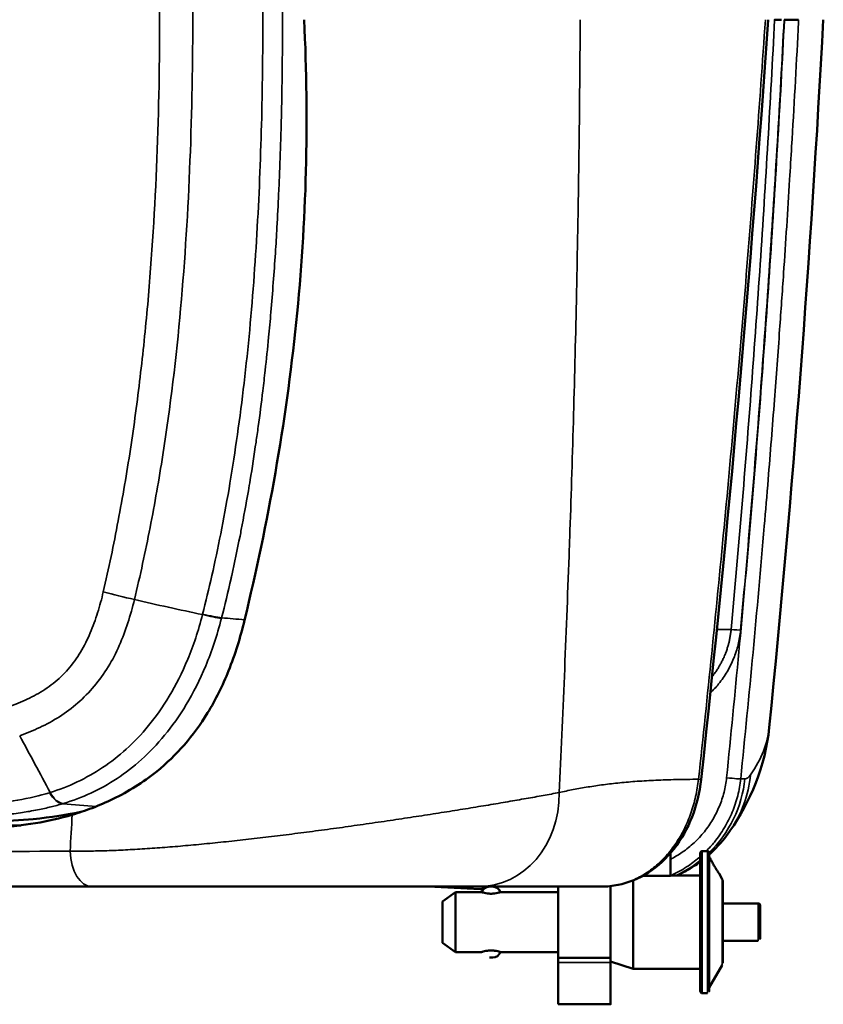
# Model space of a CAD drawing. Units: millimetres. Extents: x 63 to 2026, y 67 to 1019.
# Drawn here: x 556 to 663, y 753 to 885 of the extents above; entities that cross this region are included whole.
import ezdxf

# ---------------------------------------------------------------- set-up
doc = ezdxf.new("R2010")
doc.units = ezdxf.units.MM
doc.header["$LTSCALE"] = 4
doc.layers.add('Visibile (ISO)', color=7, linetype='Continuous', lineweight=50)
doc.layers.add('Visibile sottile (ISO)', color=7, linetype='Continuous', lineweight=35)

msp = doc.modelspace()

# ---------------------------------------------------------------- linework, layer by layer
at = {"layer": 'Visibile (ISO)'}
for p, q in [((657.86, 885.06), (657.81, 885.06)), ((555.8, 780.72), (555.8, 780.72)), ((563.02, 780.72), (563.01, 780.72)), ((555.7, 777.26), (408.93, 777.26)), ((642.6, 770.51), (642.6, 773.53)), ((642.6, 773.53), (642.6, 770.56)), ((647.55, 773.81), (646.85, 773.81)), ((649.54, 770.06), (649.1, 770.81)), ((638.92, 770.51), (642.6, 770.51)), ((646.6, 770.56), (642.6, 770.56)), ((610.18, 769.06), (617.14, 768.7)), ((612.1, 767.06), (613.85, 768.31)), ((617.35, 768.31), (613.85, 768.31)), ((627.6, 768.31), (619.85, 768.31)), ((627.6, 759.51), (627.6, 769.06)), ((634.6, 759.51), (634.6, 769.13)), ((654.35, 766.81), (649.6, 766.81)), ((612.1, 761.56), (613.85, 760.31)), ((654.35, 761.81), (649.6, 761.81)), ((617.35, 760.31), (613.85, 760.31)), ((627.6, 760.31), (619.85, 760.31)), ((634.6, 759.51), (627.6, 759.51)), ((634.6, 759.06), (637.6, 758.06)), ((646.6, 758.06), (637.6, 758.06)), ((649.54, 758.56), (647.8, 755.56)), ((647.55, 754.81), (646.85, 754.81)), ((634.6, 753.31), (627.6, 753.31))]:
    msp.add_line(p, q, dxfattribs=at)
for centre, radius, start, end in [((-1375.94, 992.92), 2041.84, 354.30637, 356.9719), ((617.17, 769.2), 0.5, 267, 344.415), ((618.4, 767.96), 1.1, 90, 161.447), ((618.81, 767.96), 1.1, 18.553, 90), ((618.81, 760.66), 1.1, 270, 341.447)]:
    msp.add_arc(centre, radius, start, end, dxfattribs=at)
for centre, major_axis, ratio, start_param, end_param in [((658.24, 885.06), (-1.7, 0), 0.00001, 5.181076, 6.625103), ((657.21, 885.06), (-2.55, 0), 0.00001, 1.828622, 3.090378), ((576.05, 836.06), (0, 2), 0.819147, 6.180058, 6.18058), ((577.19, 836.06), (0, -2), 0.819147, 3.820753, 3.821527), ((576.05, 836.06), (0, -2), 0.819147, 6.088589, 6.088986), ((577.19, 836.06), (0, -2), 0.819147, 5.307725, 5.308389), ((637.37, 785.66), (12.95, -9.48), 0.996877, 0.020507, 0.026656), ((642.6, 766.31), (0, 9.5), 0.00001, 5.17621, 5.575595), ((642.6, 766.31), (0, -9.5), 0.00001, 3.849204, 4.254445), ((647.8, 771.96), (0, 1.15), 0.00001, 5.966035, 6.600336), ((647.8, 764.31), (0, -8.75), 0.00001, 3.182593, 7.534278), ((647.8, 764.31), (0, -8.75), 0.00001, 1.8905, 2.408125), ((637.6, 764.31), (0, -6.25), 0.00001, 3.610912, 6.283182), ((613.85, 764.31), (0, -4), 0.00001, 3.141591, 6.283183), ((634.6, 764.31), (0, -5.25), 0.00001, 3.551033, 6.28318), ((612.1, 764.31), (0, -2.75), 0.00001, 3.141597, 6.283177), ((649.6, 764.31), (0, -2.75), 0.00001, 2.711893, 6.712885), ((612.1, 764.31), (0, -2), 0.00001, 0.000002, 3.141594), ((627.6, 758.51), (0, 1), 0.00001, 5.101946, 6.282767), ((627.6, 762.31), (0, -9), 0.00001, 5.102184, 6.283184), ((634.6, 758.51), (0, 1), 0.00001, 5.102186, 6.283186), ((634.6, 758.51), (0, -1), 0.00001, 4.130025, 4.130055), ((634.6, 762.31), (0, -9), 0.00001, 5.102186, 7.464186)]:
    msp.add_ellipse(centre, major_axis=major_axis, ratio=ratio, start_param=start_param, end_param=end_param, dxfattribs=at)
for points, knots in [([(593.6, 885.06), (594.27, 871.48), (593.92, 858.05), (591.16, 831.06), (588.79, 817.77), (585.62, 804.7)], [-8.130935, -8.130935, -8.130935, -8.130935, -4.061522, -4.061522, -0.000001, -0.000001, -0.000001, -0.000001]), ([(585.62, 804.7), (585.07, 802.4), (584.37, 800.13), (582.71, 795.98), (581.78, 794.08), (578.82, 789.25), (576.55, 786.63), (572.03, 782.98), (570.07, 781.77), (567.11, 780.33), (566.17, 779.93), (564.34, 779.23), (563.45, 778.94), (562.57, 778.67)], [0.000001, 0.000001, 0.000001, 0.000001, 0.71378, 0.71378, 1.354834, 1.354834, 2.445883, 2.445883, 3.202385, 3.202385, 3.552203, 3.552203, 3.887751, 3.887751, 3.887751, 3.887751]), ([(646.72, 783.41), (646.53, 781.69), (646.12, 779.97), (644.89, 776.84), (644.07, 775.37), (642.1, 772.86), (640.93, 771.77), (638.4, 770.14), (637.01, 769.57), (634.87, 769.14), (634.13, 769.06), (633.4, 769.06)], [0, 0, 0, 0, 0.519105, 0.519105, 1.03261, 1.03261, 1.546082, 1.546082, 2.051167, 2.051167, 2.307934, 2.307934, 2.307934, 2.307934]), ([(562.57, 778.67), (559.36, 777.72), (555.94, 777.22), (549.1, 776.63), (545.31, 776.56), (541.82, 776.56)], [-2.460973, -2.460973, -2.460973, -2.460973, -1.277775, -1.277775, -0.000001, -0.000001, -0.000001, -0.000001]), ([(563.89, 779.09), (561.9, 778.65), (559.73, 778.33), (557.36, 778.1), (553.96, 777.78), (550.16, 777.67), (545.9, 777.67)], [0.1531528, 0.1531528, 0.1531528, 0.1531528, 0.5, 0.5, 0.5, 1, 1, 1, 1]), ([(650.51, 776.44), (649.95, 775.64), (649.25, 774.77), (648.17, 773.72), (647.99, 773.55), (647.8, 773.38)], [0, 0, 0, 0, 0.6168014, 0.6168014, 0.735927, 0.735927, 0.735927, 0.735927]), ([(646.85, 754.81), (646.83, 754.81), (646.8, 754.82), (646.75, 754.83), (646.72, 754.85), (646.68, 754.88), (646.66, 754.9), (646.63, 754.94), (646.62, 754.97), (646.61, 755), (646.61, 755.02), (646.61, 755.04), (646.6, 755.04), (646.6, 755.05), (646.6, 755.05), (646.6, 755.06), (646.6, 755.06), (646.6, 755.06), (646.6, 755.06), (646.6, 755.06), (646.6, 755.06), (646.6, 755.06), (646.6, 755.06), (646.6, 755.06), (646.6, 755.06), (646.6, 755.06), (646.6, 755.06), (646.6, 755.06), (646.6, 755.06), (646.6, 755.06), (646.6, 755.06), (646.6, 755.07), (646.6, 755.07), (646.6, 755.1), (646.6, 755.14), (646.6, 755.37), (646.6, 755.7), (646.6, 756.64), (646.6, 757.26), (646.6, 758.69), (646.6, 759.52), (646.6, 761.3), (646.6, 762.27), (646.6, 764.23), (646.6, 765.23), (646.6, 767.16), (646.6, 768.1), (646.6, 769.8), (646.6, 770.58), (646.6, 771.88), (646.6, 772.42), (646.6, 773.2), (646.6, 773.44), (646.6, 773.54), (646.6, 773.55), (646.6, 773.56), (646.6, 773.56), (646.6, 773.56), (646.6, 773.56), (646.6, 773.56), (646.6, 773.56), (646.6, 773.56), (646.6, 773.56), (646.6, 773.56), (646.6, 773.56), (646.6, 773.57), (646.6, 773.57), (646.6, 773.57), (646.6, 773.57), (646.6, 773.57), (646.6, 773.57), (646.6, 773.57), (646.6, 773.57), (646.6, 773.57), (646.6, 773.58), (646.6, 773.58), (646.61, 773.59), (646.61, 773.61), (646.61, 773.62), (646.62, 773.66), (646.64, 773.69), (646.67, 773.73), (646.69, 773.75), (646.73, 773.78), (646.75, 773.79), (646.8, 773.81), (646.83, 773.81), (646.85, 773.81)], [0, 0, 0, 0, 0.00811, 0.00811, 0.01607, 0.01607, 0.024036, 0.024036, 0.032002, 0.032002, 0.035946, 0.035946, 0.037917, 0.037917, 0.038338, 0.038338, 0.038533, 0.038533, 0.038735, 0.038735, 0.038938, 0.038938, 0.039344, 0.039344, 0.039775, 0.039775, 0.041067, 0.041067, 0.044939, 0.044939, 0.056553, 0.056553, 0.091402, 0.091402, 0.196098, 0.196098, 0.495587, 0.495587, 0.790163, 0.790163, 1.084908, 1.084908, 1.379647, 1.379647, 1.674386, 1.674386, 1.969124, 1.969124, 2.263863, 2.263863, 2.558602, 2.558602, 2.853342, 2.853342, 2.894135, 2.894135, 2.914016, 2.914016, 2.923697, 2.923697, 2.930958, 2.930958, 2.931635, 2.931635, 2.932145, 2.932145, 2.93232, 2.93232, 2.932522, 2.932522, 2.932724, 2.932724, 2.933129, 2.933129, 2.933633, 2.933633, 2.935145, 2.935145, 2.939695, 2.939695, 2.947648, 2.947648, 2.955613, 2.955613, 2.963579, 2.963579, 2.971214, 2.971214, 2.971214, 2.971214]), ([(647.55, 773.81), (647.58, 773.81), (647.61, 773.81), (647.66, 773.79), (647.68, 773.78), (647.73, 773.75), (647.74, 773.73), (647.77, 773.68), (647.79, 773.66), (647.8, 773.62), (647.8, 773.61), (647.8, 773.59), (647.8, 773.58), (647.8, 773.57), (647.8, 773.57), (647.8, 773.57), (647.8, 773.57), (647.8, 773.57), (647.8, 773.57), (647.8, 773.57), (647.8, 773.57), (647.8, 773.57), (647.8, 773.56), (647.8, 773.56), (647.8, 773.56), (647.8, 773.56), (647.8, 773.56), (647.8, 773.56), (647.8, 773.56), (647.8, 773.56), (647.8, 773.56), (647.8, 773.56), (647.8, 773.55), (647.8, 773.53), (647.8, 773.49), (647.8, 773.34), (647.8, 773.22), (647.8, 773.05)], [0, 0, 0, 0, 0.0081095, 0.0081095, 0.0160703, 0.0160703, 0.0240364, 0.0240364, 0.0320023, 0.0320023, 0.0359463, 0.0359463, 0.0379168, 0.0379168, 0.0383377, 0.0383377, 0.0385334, 0.0385334, 0.0387353, 0.0387353, 0.0389377, 0.0389377, 0.0393441, 0.0393441, 0.0397751, 0.0397751, 0.041067, 0.041067, 0.0449388, 0.0449388, 0.0565532, 0.0565532, 0.0914021, 0.0914021, 0.1960984, 0.1960984, 0.3454383, 0.3454383, 0.3454383, 0.3454383]), ([(646.6, 772.4), (646.32, 772.19), (646.02, 771.98), (645.03, 771.33), (644.28, 770.92), (643.49, 770.56)], [0.9692831, 0.9692831, 0.9692831, 0.9692831, 1.1243028, 1.1243028, 1.4647737, 1.4647737, 1.4647737, 1.4647737]), ([(649.1, 770.81), (649.1, 770.81), (649.1, 770.81), (649.1, 770.81), (649.09, 770.84), (649.03, 770.93), (648.98, 770.99), (648.87, 771.16), (648.8, 771.27), (648.65, 771.52), (648.57, 771.66), (648.4, 771.94), (648.3, 772.11), (648.13, 772.43), (648.05, 772.59), (647.92, 772.83), (647.87, 772.93), (647.82, 773.02), (647.81, 773.04), (647.8, 773.06)], [0.9169893, 0.9169893, 0.9169893, 0.9169893, 0.9169992, 0.9169992, 0.9556256, 0.9556256, 0.994252, 0.994252, 1.0400169, 1.0400169, 1.0857819, 1.0857819, 1.1392371, 1.1392371, 1.1926924, 1.1926924, 1.2418999, 1.2418999, 1.2553939, 1.2553939, 1.2553939, 1.2553939]), ([(649.54, 770.06), (649.54, 770.06), (649.54, 770.05), (649.55, 770.03), (649.56, 770.02), (649.58, 769.96), (649.6, 769.91), (649.6, 769.85), (649.6, 769.85), (649.6, 769.83), (649.6, 769.83), (649.6, 769.82), (649.6, 769.82), (649.6, 769.82), (649.6, 769.82), (649.6, 769.82), (649.6, 769.82), (649.6, 769.82), (649.6, 769.81), (649.6, 769.81), (649.6, 769.81), (649.6, 769.81), (649.6, 769.81), (649.6, 769.81), (649.6, 769.81), (649.6, 769.81), (649.6, 769.81), (649.6, 769.81), (649.6, 769.81), (649.6, 769.81), (649.6, 769.8), (649.6, 769.78), (649.6, 769.75), (649.6, 769.6), (649.6, 769.39), (649.6, 768.8), (649.6, 768.43), (649.6, 767.64), (649.6, 767.24), (649.6, 766.81)], [0, 0, 0, 0, 0.001623, 0.001623, 0.0064973, 0.0064973, 0.0212647, 0.0212647, 0.0232315, 0.0232315, 0.0247072, 0.0247072, 0.0252536, 0.0252536, 0.025492, 0.025492, 0.0256799, 0.0256799, 0.025927, 0.025927, 0.0261679, 0.0261679, 0.0265576, 0.0265576, 0.0274169, 0.0274169, 0.0299914, 0.0299914, 0.0377121, 0.0377121, 0.0608788, 0.0608788, 0.1305041, 0.1305041, 0.3085699, 0.3085699, 0.4836754, 0.4836754, 0.6271605, 0.6271605, 0.6271605, 0.6271605]), ([(565.16, 769.06), (557.98, 769.06), (550.32, 769.06), (542.19, 769.06), (534.06, 769.06), (525.45, 769.06), (516.36, 769.06), (507.28, 769.06), (497.71, 769.06), (487.54, 769.06), (477.37, 769.06), (466.61, 769.06), (455.9, 769.06), (445.2, 769.06), (434.55, 769.06), (423.72, 769.06)], [0, 0, 0, 0, 0.2, 0.2, 0.2, 0.4, 0.4, 0.4, 0.6, 0.6, 0.6, 0.8, 0.8, 0.8, 1, 1, 1, 1]), ([(616.78, 769.06), (616.59, 769.06), (616.39, 769.06), (616.19, 769.06), (615.99, 769.06), (615.78, 769.06), (615.57, 769.06), (615.35, 769.06), (615.13, 769.06), (614.91, 769.06), (614.68, 769.06), (614.45, 769.06), (614.21, 769.06), (613.98, 769.06), (613.73, 769.06), (613.49, 769.06), (613.24, 769.06), (612.98, 769.06), (612.72, 769.06), (612.46, 769.06), (612.2, 769.06), (611.93, 769.06), (611.65, 769.06), (611.38, 769.06), (611.09, 769.06), (610.81, 769.06), (610.52, 769.06), (610.22, 769.06), (609.93, 769.06), (609.63, 769.06), (609.32, 769.06), (609.01, 769.06), (608.7, 769.06), (608.38, 769.06), (608.06, 769.06), (607.73, 769.06), (607.4, 769.06), (607.07, 769.06), (606.73, 769.06), (606.39, 769.06), (606.05, 769.06), (605.7, 769.06), (605.34, 769.06), (604.99, 769.06), (604.63, 769.06), (604.26, 769.06), (603.9, 769.06), (603.52, 769.06), (603.15, 769.06), (602.77, 769.06), (602.39, 769.06), (602, 769.06), (601.61, 769.06), (601.22, 769.06), (600.82, 769.06), (600.42, 769.06), (600.01, 769.06), (599.6, 769.06), (599.2, 769.06), (598.78, 769.06), (598.37, 769.06), (597.95, 769.06), (597.54, 769.06), (597.12, 769.06), (596.7, 769.06), (596.27, 769.06), (595.85, 769.06), (595.42, 769.06), (595, 769.06), (594.57, 769.06), (594.14, 769.06), (593.71, 769.06), (593.28, 769.06), (592.85, 769.06), (592.41, 769.06), (591.98, 769.06), (591.55, 769.06), (591.11, 769.06), (590.67, 769.06), (590.24, 769.06), (589.8, 769.06), (589.36, 769.06), (588.93, 769.06), (588.49, 769.06), (588.05, 769.06), (587.61, 769.06), (587.17, 769.06), (586.74, 769.06), (586.3, 769.06), (585.86, 769.06), (585.42, 769.06), (584.98, 769.06), (584.55, 769.06), (584.11, 769.06), (583.68, 769.06), (583.24, 769.06), (582.81, 769.06), (582.37, 769.06), (581.94, 769.06), (581.51, 769.06), (581.08, 769.06), (580.65, 769.06), (580.22, 769.06), (579.79, 769.06), (579.37, 769.06), (578.94, 769.06), (578.52, 769.06), (578.1, 769.06), (577.68, 769.06), (577.26, 769.06), (576.84, 769.06), (576.43, 769.06), (576.02, 769.06), (575.6, 769.06), (575.2, 769.06), (574.79, 769.06), (574.38, 769.06), (573.98, 769.06), (573.58, 769.06), (573.18, 769.06), (572.79, 769.06), (572.4, 769.06), (572.01, 769.06), (571.62, 769.06), (571.23, 769.06), (570.85, 769.06), (570.47, 769.06), (570.1, 769.06), (569.72, 769.06), (569.35, 769.06), (568.99, 769.06), (568.62, 769.06), (568.26, 769.06), (567.9, 769.06), (567.55, 769.06), (567.2, 769.06), (566.85, 769.06), (566.5, 769.06), (566.17, 769.06), (565.83, 769.06), (565.49, 769.06), (565.16, 769.06)], [0, 0, 0, 0, 0.021277, 0.021277, 0.021277, 0.042553, 0.042553, 0.042553, 0.06383, 0.06383, 0.06383, 0.085106, 0.085106, 0.085106, 0.106383, 0.106383, 0.106383, 0.12766, 0.12766, 0.12766, 0.148936, 0.148936, 0.148936, 0.170213, 0.170213, 0.170213, 0.191489, 0.191489, 0.191489, 0.212766, 0.212766, 0.212766, 0.234043, 0.234043, 0.234043, 0.255319, 0.255319, 0.255319, 0.276596, 0.276596, 0.276596, 0.297872, 0.297872, 0.297872, 0.319149, 0.319149, 0.319149, 0.340426, 0.340426, 0.340426, 0.361702, 0.361702, 0.361702, 0.382979, 0.382979, 0.382979, 0.404255, 0.404255, 0.404255, 0.425532, 0.425532, 0.425532, 0.446809, 0.446809, 0.446809, 0.468085, 0.468085, 0.468085, 0.489362, 0.489362, 0.489362, 0.510638, 0.510638, 0.510638, 0.531915, 0.531915, 0.531915, 0.553191, 0.553191, 0.553191, 0.574468, 0.574468, 0.574468, 0.595745, 0.595745, 0.595745, 0.617021, 0.617021, 0.617021, 0.638298, 0.638298, 0.638298, 0.659574, 0.659574, 0.659574, 0.680851, 0.680851, 0.680851, 0.702128, 0.702128, 0.702128, 0.723404, 0.723404, 0.723404, 0.744681, 0.744681, 0.744681, 0.765957, 0.765957, 0.765957, 0.787234, 0.787234, 0.787234, 0.808511, 0.808511, 0.808511, 0.829787, 0.829787, 0.829787, 0.851064, 0.851064, 0.851064, 0.87234, 0.87234, 0.87234, 0.893617, 0.893617, 0.893617, 0.914894, 0.914894, 0.914894, 0.93617, 0.93617, 0.93617, 0.957447, 0.957447, 0.957447, 0.978723, 0.978723, 0.978723, 1, 1, 1, 1]), ([(633.4, 769.06), (633.06, 769.06), (632.73, 769.06), (632.4, 769.06), (631.75, 769.06), (631.12, 769.06), (630.51, 769.06), (630.12, 769.06), (629.74, 769.06), (629.37, 769.06), (628.88, 769.06), (628.4, 769.06), (627.93, 769.06), (627.51, 769.06), (627.1, 769.06), (626.7, 769.06), (626.33, 769.06), (625.97, 769.06), (625.63, 769.06), (625.18, 769.06), (624.74, 769.06), (624.32, 769.06), (624.06, 769.06), (623.8, 769.06), (623.55, 769.06), (623.07, 769.06), (622.62, 769.06), (622.17, 769.06), (622, 769.06), (621.82, 769.06), (621.65, 769.06), (621.16, 769.06), (620.68, 769.06), (620.22, 769.06), (620.11, 769.06), (620.01, 769.06), (619.9, 769.06), (619.39, 769.06), (618.91, 769.06), (618.43, 769.06), (618.38, 769.06), (618.33, 769.06), (618.28, 769.06), (617.77, 769.06), (617.26, 769.06), (616.78, 769.06)], [0, 0, 0, 0, 0.041807, 0.041807, 0.041807, 0.125, 0.125, 0.125, 0.178472, 0.178472, 0.178472, 0.25, 0.25, 0.25, 0.315333, 0.315333, 0.315333, 0.375, 0.375, 0.375, 0.452212, 0.452212, 0.452212, 0.5, 0.5, 0.5, 0.589194, 0.589194, 0.589194, 0.625, 0.625, 0.625, 0.726133, 0.726133, 0.726133, 0.75, 0.75, 0.75, 0.863076, 0.863076, 0.863076, 0.875, 0.875, 0.875, 1, 1, 1, 1]), ([(618.6, 768.11), (618.45, 768.11), (618.28, 768.12), (617.97, 768.16), (617.83, 768.19), (617.61, 768.24), (617.51, 768.27), (617.39, 768.3), (617.35, 768.31), (617.35, 768.31)], [0, 0, 0, 0, 0.0474393, 0.0474393, 0.0948786, 0.0948786, 0.1423011, 0.1423011, 0.1897237, 0.1897237, 0.1897237, 0.1897237]), ([(619.85, 768.31), (619.85, 768.31), (619.82, 768.3), (619.69, 768.27), (619.6, 768.24), (619.38, 768.19), (619.24, 768.16), (618.93, 768.12), (618.76, 768.11), (618.6, 768.11)], [0.5691711, 0.5691711, 0.5691711, 0.5691711, 0.6165936, 0.6165936, 0.6640161, 0.6640161, 0.7114554, 0.7114554, 0.7588947, 0.7588947, 0.7588947, 0.7588947]), ([(654.35, 766.81), (654.38, 766.81), (654.41, 766.81), (654.46, 766.79), (654.48, 766.78), (654.53, 766.75), (654.54, 766.73), (654.57, 766.68), (654.59, 766.66), (654.6, 766.62), (654.6, 766.61), (654.6, 766.59), (654.6, 766.58), (654.6, 766.57), (654.6, 766.57), (654.6, 766.57), (654.6, 766.57), (654.6, 766.57), (654.6, 766.57), (654.6, 766.56), (654.6, 766.56), (654.6, 766.56), (654.6, 766.56), (654.6, 766.56), (654.6, 766.56), (654.6, 766.56), (654.6, 766.56), (654.6, 766.56), (654.6, 766.56), (654.6, 766.56), (654.6, 766.56), (654.6, 766.56), (654.6, 766.55), (654.6, 766.51), (654.6, 766.45), (654.6, 766.26), (654.6, 766.13), (654.6, 765.8), (654.6, 765.61), (654.6, 765.19), (654.6, 764.96), (654.6, 764.49), (654.6, 764.24), (654.6, 763.77), (654.6, 763.53), (654.6, 763.1), (654.6, 762.91), (654.6, 762.56), (654.6, 762.42), (654.6, 762.2), (654.6, 762.13), (654.6, 762.08), (654.6, 762.07), (654.6, 762.07), (654.6, 762.06), (654.6, 762.06), (654.6, 762.06), (654.6, 762.06), (654.6, 762.06), (654.6, 762.06)], [0, 0, 0, 0, 0.0081095, 0.0081095, 0.0160703, 0.0160703, 0.0240364, 0.0240364, 0.0320023, 0.0320023, 0.0359466, 0.0359466, 0.0379385, 0.0379385, 0.0386862, 0.0386862, 0.0387917, 0.0387917, 0.0388924, 0.0388924, 0.0389937, 0.0389937, 0.0391987, 0.0391987, 0.0396011, 0.0396011, 0.0403806, 0.0403806, 0.042718, 0.042718, 0.0497307, 0.0497307, 0.0707898, 0.0707898, 0.1345413, 0.1345413, 0.2065133, 0.2065133, 0.2781975, 0.2781975, 0.3498913, 0.3498913, 0.4215847, 0.4215847, 0.493278, 0.493278, 0.5649714, 0.5649714, 0.6366648, 0.6366648, 0.7083587, 0.7083587, 0.727504, 0.727504, 0.736065, 0.736065, 0.7392748, 0.7392748, 0.740094, 0.740094, 0.740094, 0.740094]), ([(649.6, 761.81), (649.6, 761.69), (649.6, 761.57), (649.6, 760.96), (649.6, 760.5), (649.6, 759.75), (649.6, 759.44), (649.6, 759), (649.6, 758.86), (649.6, 758.82), (649.6, 758.82), (649.6, 758.82), (649.6, 758.82), (649.6, 758.81), (649.6, 758.81), (649.6, 758.81)], [1.1440085, 1.1440085, 1.1440085, 1.1440085, 1.1844687, 1.1844687, 1.359666, 1.359666, 1.5348636, 1.5348636, 1.7100622, 1.7100622, 1.7287345, 1.7287345, 1.7376632, 1.7376632, 1.7393509, 1.7393509, 1.7393509, 1.7393509]), ([(617.35, 760.31), (617.35, 760.31), (617.39, 760.32), (617.51, 760.36), (617.61, 760.39), (617.83, 760.44), (617.97, 760.46), (618.28, 760.5), (618.45, 760.51), (618.6, 760.51)], [0.569171, 0.569171, 0.569171, 0.569171, 0.6165936, 0.6165936, 0.6640161, 0.6640161, 0.7114554, 0.7114554, 0.7588947, 0.7588947, 0.7588947, 0.7588947]), ([(618.6, 760.51), (618.76, 760.51), (618.93, 760.5), (619.24, 760.46), (619.38, 760.44), (619.6, 760.39), (619.69, 760.36), (619.82, 760.32), (619.85, 760.31), (619.85, 760.31), (619.85, 760.31), (619.85, 760.31)], [0, 0, 0, 0, 0.0474393, 0.0474393, 0.0948786, 0.0948786, 0.1423011, 0.1423011, 0.1897237, 0.1897237, 0.1897239, 0.1897239, 0.1897239, 0.1897239]), ([(618.4, 759.56), (618.4, 759.56), (618.4, 759.56), (618.41, 759.56), (618.42, 759.56), (618.45, 759.56), (618.48, 759.56), (618.54, 759.56), (618.57, 759.56), (618.63, 759.56), (618.66, 759.56), (618.71, 759.56), (618.72, 759.56), (618.76, 759.56), (618.77, 759.56), (618.79, 759.56), (618.8, 759.56), (618.81, 759.56), (618.81, 759.56), (618.81, 759.56), (618.81, 759.56), (618.81, 759.56)], [0, 0, 0, 0, 0.0040429, 0.0040429, 0.00790329, 0.00790329, 0.01899354, 0.01899354, 0.02771808, 0.02771808, 0.03661512, 0.03661512, 0.04314584, 0.04314584, 0.04856223, 0.04856223, 0.05440557, 0.05440557, 0.0565113, 0.0565113, 0.05676861, 0.05676861, 0.05676861, 0.05676861]), ([(647.8, 755.56), (647.8, 755.32), (647.8, 755.16), (647.8, 755.08), (647.8, 755.08), (647.8, 755.07), (647.8, 755.07), (647.8, 755.06), (647.8, 755.06), (647.8, 755.06), (647.8, 755.06), (647.8, 755.06)], [2.628402, 2.628402, 2.628402, 2.628402, 2.8533417, 2.8533417, 2.894135, 2.894135, 2.9140157, 2.9140157, 2.923697, 2.923697, 2.9256076, 2.9256076, 2.9256076, 2.9256076])]:
    msp.add_open_spline(points, degree=3, knots=knots, dxfattribs=at)
for points in [[(655.67, 885.06), (653.35, 851.13), (650.38, 817.22), (646.72, 783.41)], [(655.83, 790.36), (655.31, 785.15), (653.24, 780.39), (650.57, 776.52)], [(633.4, 769.06), (633.4, 769.06), (633.4, 769.06), (633.4, 769.06)]]:
    msp.add_open_spline(points, degree=3, dxfattribs=at)
at = {"layer": 'Visibile sottile (ISO)'}
for p, q in [((575.98, 836.06), (575.98, 836.06)), ((648.81, 803.45), (650.72, 803.45)), ((652, 783.49), (652.57, 783.49)), ((627.6, 758.89), (634.6, 758.89))]:
    msp.add_line(p, q, dxfattribs=at)
for centre, major_axis, ratio, start_param, end_param in [((579.56, 805.97), (-3.8, 0.97), 0.099138, 1.713811, 2.498664), ((579.58, 806.02), (-3.8, 0.96), 0.098666, 1.7125, 2.498451), ((652.4, 803.29), (-1.69, 0.15), 0.028732, 4.967339, 6.231515), ((-1849.25, 791.42), (2505.13, 0.01), 0.065452, 6.237978, 6.27666), ((637.37, 785.66), (12.95, -9.48), 0.996877, 0.026656, 0.530741), ((652.84, 1039.4), (-0.25, -255.91), 0.04508, 6.281812, 6.347245), ((644.47, 783.66), (2.25, -0.25), 0.021898, 5.706482, 6.283237), ((636.59, 785.14), (0, 16.08), 0.998977, 3.913603, 4.609638), ((649.48, 783.75), (2.52, -0.26), 0.027822, 4.966252, 6.233418), ((560.85, 783.33), (0.84, -3.14), 0.572592, 5.122518, 6.082557), ((560.92, 783.34), (0.85, -3.13), 0.572625, 5.120089, 6.080683), ((615.67, 782.74), (4.28, -13.18), 0.854008, 6.012455, 7.50349), ((584.42, 977.68), (-34.04, -198.29), 0.330456, 0.160961, 0.161969), ((-1045.29, 981.11), (-178.88, 1957.73), 0.818029, 4.531992, 4.534487), ((565.15, 774.06), (0.03, -5), 0.570362, 4.761869, 6.280322), ((646.85, 764.31), (0, -9.5), 0.00001, 3.141591, 6.283184), ((647.55, 764.31), (0, 9.5), 0.00001, 0.000071, 3.141663), ((647.8, 764.31), (0, -9.25), 0.00001, 2.808839, 6.613499), ((636.59, 785.14), (0, 16.08), 0.998977, 3.576985, 3.81453), ((649.54, 764.31), (0, 5.75), 0.00001, 6.283171, 9.424795), ((649.6, 764.31), (0, -5.5), 0.00001, 2.042812, 7.381964), ((654.35, 764.31), (0, 2.5), 0.00001, 0.000051, 3.141644)]:
    msp.add_ellipse(centre, major_axis=major_axis, ratio=ratio, start_param=start_param, end_param=end_param, dxfattribs=at)
msp.add_ellipse((654.6, 764.31), major_axis=(0, -2.25), ratio=0.00001, dxfattribs=at)
for points, knots in [([(566.73, 808.49), (567.46, 811.64), (568.12, 814.82), (568.72, 818), (569.32, 821.19), (569.87, 824.38), (570.36, 827.59), (570.85, 830.8), (571.28, 834.02), (571.66, 837.24), (572.04, 840.47), (572.38, 843.71), (572.67, 846.95), (573.24, 853.43), (573.64, 859.94), (573.9, 866.46), (574.16, 872.98), (574.28, 879.52), (574.27, 886.06)], [0, 0, 0, 0, 0.125, 0.125, 0.125, 0.25, 0.25, 0.25, 0.375, 0.375, 0.375, 0.5, 0.5, 0.5, 0.75, 0.75, 0.75, 1, 1, 1, 1]), ([(570.9, 807.47), (571.67, 810.66), (572.36, 813.88), (572.99, 817.11), (573.62, 820.33), (574.19, 823.57), (574.69, 826.82), (575.71, 833.32), (576.49, 839.86), (577.08, 846.43), (577.67, 853), (578.07, 859.59), (578.33, 866.2), (578.59, 872.81), (578.71, 879.44), (578.7, 886.06)], [0, 0, 0, 0, 0.125, 0.125, 0.125, 0.25, 0.25, 0.25, 0.5, 0.5, 0.5, 0.75, 0.75, 0.75, 1, 1, 1, 1]), ([(588.08, 886.06), (588.08, 883.76), (588.07, 881.43), (588.04, 879.07), (588.02, 876.71), (587.97, 874.33), (587.92, 871.92), (587.86, 869.52), (587.78, 867.09), (587.68, 864.65), (587.59, 862.21), (587.47, 859.76), (587.33, 857.3), (587.19, 854.85), (587.03, 852.39), (586.85, 849.95), (586.67, 847.5), (586.46, 845.07), (586.23, 842.67), (586, 840.27), (585.74, 837.9), (585.46, 835.57), (585.18, 833.25), (584.88, 830.96), (584.56, 828.74), (584.24, 826.52), (583.9, 824.36), (583.55, 822.28), (583.19, 820.21), (582.82, 818.21), (582.44, 816.28), (582.06, 814.35), (581.67, 812.49), (581.26, 810.7), (580.86, 808.91), (580.44, 807.18), (580.02, 805.52)], [0, 0, 0, 0, 0.0833333, 0.0833333, 0.0833333, 0.1666667, 0.1666667, 0.1666667, 0.25, 0.25, 0.25, 0.3333333, 0.3333333, 0.3333333, 0.4166667, 0.4166667, 0.4166667, 0.5, 0.5, 0.5, 0.5833333, 0.5833333, 0.5833333, 0.6666667, 0.6666667, 0.6666667, 0.75, 0.75, 0.75, 0.8333333, 0.8333333, 0.8333333, 0.9166667, 0.9166667, 0.9166667, 0.9999996, 0.9999996, 0.9999996, 0.9999996]), ([(590.71, 886.06), (590.71, 885.7), (590.71, 885.35), (590.71, 884.99), (590.71, 883.03), (590.7, 881.06), (590.67, 879.07), (590.67, 878.52), (590.66, 877.97), (590.65, 877.42), (590.63, 875.6), (590.59, 873.77), (590.55, 871.92), (590.53, 871.17), (590.51, 870.43), (590.49, 869.68), (590.44, 868.01), (590.38, 866.32), (590.31, 864.63), (590.28, 863.69), (590.24, 862.75), (590.19, 861.8), (590.12, 860.29), (590.05, 858.78), (589.96, 857.26), (589.9, 856.12), (589.83, 854.98), (589.75, 853.84), (589.67, 852.52), (589.57, 851.2), (589.47, 849.88), (589.37, 848.55), (589.27, 847.23), (589.15, 845.92), (589.06, 844.8), (588.95, 843.68), (588.85, 842.57), (588.7, 841.08), (588.55, 839.6), (588.39, 838.14), (588.29, 837.23), (588.18, 836.32), (588.07, 835.42), (587.88, 833.79), (587.67, 832.19), (587.46, 830.61), (587.36, 829.91), (587.26, 829.22), (587.16, 828.53), (586.91, 826.81), (586.65, 825.12), (586.38, 823.47), (586.3, 822.98), (586.22, 822.5), (586.14, 822.01), (585.83, 820.24), (585.52, 818.51), (585.19, 816.84), (585.14, 816.54), (585.08, 816.24), (585.02, 815.94), (584.66, 814.14), (584.29, 812.4), (583.91, 810.71), (583.88, 810.57), (583.85, 810.43), (583.82, 810.29), (583.41, 808.47), (582.99, 806.72), (582.56, 805.03)], [0, 0, 0, 0, 0.012947, 0.012947, 0.012947, 0.083333, 0.083333, 0.083333, 0.10269, 0.10269, 0.10269, 0.166667, 0.166667, 0.166667, 0.192405, 0.192405, 0.192405, 0.25, 0.25, 0.25, 0.282135, 0.282135, 0.282135, 0.333333, 0.333333, 0.333333, 0.371872, 0.371872, 0.371872, 0.416667, 0.416667, 0.416667, 0.461623, 0.461623, 0.461623, 0.5, 0.5, 0.5, 0.551347, 0.551347, 0.551347, 0.583333, 0.583333, 0.583333, 0.641103, 0.641103, 0.641103, 0.666667, 0.666667, 0.666667, 0.730844, 0.730844, 0.730844, 0.75, 0.75, 0.75, 0.820529, 0.820529, 0.820529, 0.833333, 0.833333, 0.833333, 0.910263, 0.910263, 0.910263, 0.916667, 0.916667, 0.916667, 1, 1, 1, 1]), ([(627.71, 781.65), (628.2, 791.82), (628.65, 802.43), (629.04, 813.34), (629.07, 814.14), (629.1, 814.94), (629.13, 815.75), (629.48, 825.9), (629.78, 836.35), (630.02, 847.39), (630.1, 851.16), (630.17, 855), (630.24, 858.91), (630.38, 867.34), (630.48, 876.07), (630.54, 885.06)], [0, 0, 0, 0, 0.333333, 0.333333, 0.333333, 0.357772, 0.357772, 0.357772, 0.666667, 0.666667, 0.666667, 0.772296, 0.772296, 0.772296, 1, 1, 1, 1]), ([(650.11, 783.62), (650.68, 789.24), (651.23, 794.86), (651.76, 800.49), (652.28, 806.11), (652.78, 811.74), (653.26, 817.37), (653.74, 823), (654.2, 828.64), (654.63, 834.27), (655.06, 839.91), (655.46, 845.55), (655.85, 851.19), (656.23, 856.83), (656.59, 862.47), (656.92, 868.12), (657.26, 873.76), (657.57, 879.41), (657.86, 885.06)], [0, 0, 0, 0, 0.166667, 0.166667, 0.166667, 0.333333, 0.333333, 0.333333, 0.5, 0.5, 0.5, 0.666667, 0.666667, 0.666667, 0.833333, 0.833333, 0.833333, 1, 1, 1, 1]), ([(656.54, 885.06), (656.26, 879.61), (655.96, 874.16), (655.64, 868.71), (655.32, 863.26), (654.98, 857.82), (654.61, 852.37), (654.24, 846.93), (653.86, 841.49), (653.45, 836.05), (653.03, 830.61), (652.6, 825.17), (652.15, 819.74), (651.69, 814.31), (651.22, 808.88), (650.72, 803.45)], [0, 0, 0, 0, 0.2, 0.2, 0.2, 0.4, 0.4, 0.4, 0.6, 0.6, 0.6, 0.8, 0.8, 0.8, 1, 1, 1, 1]), ([(657.81, 885.06), (657.53, 879.61), (657.23, 874.15), (656.91, 868.7), (656.58, 863.24), (656.24, 857.79), (655.87, 852.35), (655.51, 846.9), (655.12, 841.45), (654.71, 836.01), (654.3, 830.56), (653.86, 825.12), (653.41, 819.69), (652.96, 814.25), (652.48, 808.81), (651.98, 803.38)], [0, 0, 0, 0, 0.2, 0.2, 0.2, 0.4, 0.4, 0.4, 0.6, 0.6, 0.6, 0.8, 0.8, 0.8, 1, 1, 1, 1]), ([(652, 783.49), (652.57, 789.12), (653.12, 794.75), (653.65, 800.38), (654.17, 806.01), (654.68, 811.65), (655.15, 817.29), (655.33, 819.37), (655.5, 821.45), (655.68, 823.54), (655.97, 827.09), (656.25, 830.65), (656.52, 834.21), (656.76, 837.34), (656.99, 840.47), (657.21, 843.6), (657.39, 846.11), (657.57, 848.63), (657.74, 851.14), (658.02, 855.32), (658.29, 859.5), (658.55, 863.67), (658.64, 865.15), (658.73, 866.62), (658.82, 868.1), (659.13, 873.32), (659.42, 878.55), (659.69, 883.77), (659.71, 884.2), (659.73, 884.63), (659.75, 885.06)], [0, 0, 0, 0, 0.166667, 0.166667, 0.166667, 0.333333, 0.333333, 0.333333, 0.394934, 0.394934, 0.394934, 0.5, 0.5, 0.5, 0.592401, 0.592401, 0.592401, 0.666667, 0.666667, 0.666667, 0.789868, 0.789868, 0.789868, 0.833333, 0.833333, 0.833333, 0.987334, 0.987334, 0.987334, 1, 1, 1, 1]), ([(555.55, 789.25), (556.45, 789.57), (558.25, 790.3), (560.89, 791.73), (563.36, 793.57), (565.58, 795.82), (567.45, 798.43), (568.93, 801.29), (570.06, 804.33), (570.64, 806.42), (570.9, 807.47)], [0, 0, 0, 0, 0.125, 0.25, 0.375, 0.5, 0.625, 0.75, 0.875, 0.9999985, 0.9999985, 0.9999985, 0.9999985]), ([(580, 805.46), (579.45, 803.3), (578.78, 801.3), (578.03, 799.48), (577.28, 797.66), (576.44, 796.02), (575.56, 794.55), (574.68, 793.08), (573.75, 791.77), (572.79, 790.6), (571.83, 789.43), (570.83, 788.39), (569.81, 787.47), (568.79, 786.54), (567.74, 785.72), (566.64, 785), (565.55, 784.27), (564.41, 783.63), (563.23, 783.06), (562.05, 782.5), (560.83, 782.03), (559.61, 781.66)], [0, 0, 0, 0, 0.142857, 0.142857, 0.142857, 0.285714, 0.285714, 0.285714, 0.428571, 0.428571, 0.428571, 0.571429, 0.571429, 0.571429, 0.714286, 0.714286, 0.714286, 0.857143, 0.857143, 0.857143, 1, 1, 1, 1]), ([(582.54, 804.97), (581.95, 802.64), (581.24, 800.53), (580.44, 798.62), (579.65, 796.71), (578.77, 794.98), (577.84, 793.44), (576.91, 791.9), (575.94, 790.54), (574.94, 789.32), (573.94, 788.1), (572.9, 787.03), (571.84, 786.07), (570.78, 785.12), (569.7, 784.28), (568.57, 783.53), (567.44, 782.78), (566.26, 782.13), (565.06, 781.57), (563.85, 781.01), (562.63, 780.55), (561.39, 780.18)], [0.0000004, 0.0000004, 0.0000004, 0.0000004, 0.1428571, 0.1428571, 0.1428571, 0.2857143, 0.2857143, 0.2857143, 0.4285714, 0.4285714, 0.4285714, 0.5714286, 0.5714286, 0.5714286, 0.7142857, 0.7142857, 0.7142857, 0.8571429, 0.8571429, 0.8571429, 1, 1, 1, 1]), ([(651.98, 803.38), (651.92, 802.72), (651.81, 802.08), (651.66, 801.45), (651.51, 800.81), (651.31, 800.19), (651.06, 799.58), (650.81, 798.97), (650.52, 798.38), (650.19, 797.82), (649.85, 797.25), (649.47, 796.71), (649.05, 796.19), (648.71, 795.77), (648.34, 795.37), (647.95, 794.99)], [0, 0, 0, 0, 0.1, 0.1, 0.1, 0.2, 0.2, 0.2, 0.3, 0.3, 0.3, 0.4, 0.4, 0.4, 0.4815978, 0.4815978, 0.4815978, 0.4815978]), ([(650.72, 803.45), (650.7, 803.27), (650.68, 803.09), (650.66, 802.91), (650.63, 802.74), (650.6, 802.56), (650.57, 802.39), (650.54, 802.21), (650.5, 802.03), (650.46, 801.86), (650.45, 801.82), (650.44, 801.79), (650.44, 801.75), (650.4, 801.61), (650.37, 801.48), (650.33, 801.34), (650.28, 801.17), (650.23, 801), (650.17, 800.83), (650.12, 800.66), (650.06, 800.49), (649.99, 800.32), (649.97, 800.25), (649.94, 800.18), (649.91, 800.11), (649.87, 800.01), (649.83, 799.92), (649.79, 799.82), (649.72, 799.65), (649.64, 799.49), (649.56, 799.33), (649.48, 799.17), (649.4, 799.01), (649.31, 798.85), (649.26, 798.75), (649.2, 798.65), (649.14, 798.55), (649.11, 798.49), (649.08, 798.44), (649.04, 798.38), (648.95, 798.22), (648.85, 798.07), (648.75, 797.92), (648.65, 797.77), (648.54, 797.62), (648.43, 797.47), (648.35, 797.36), (648.26, 797.24), (648.17, 797.13)], [0, 0, 0, 0, 0.0311613, 0.0311613, 0.0311613, 0.0622995, 0.0622995, 0.0622995, 0.0934274, 0.0934274, 0.0934274, 0.1, 0.1, 0.1, 0.1245583, 0.1245583, 0.1245583, 0.1556951, 0.1556951, 0.1556951, 0.186836, 0.186836, 0.186836, 0.2, 0.2, 0.2, 0.2179791, 0.2179791, 0.2179791, 0.2491246, 0.2491246, 0.2491246, 0.2802747, 0.2802747, 0.2802747, 0.3, 0.3, 0.3, 0.3114304, 0.3114304, 0.3114304, 0.3425931, 0.3425931, 0.3425931, 0.3737641, 0.3737641, 0.3737641, 0.3983693, 0.3983693, 0.3983693, 0.3983693]), ([(559.61, 781.66), (558.95, 782.92), (558.27, 784.19), (557.59, 785.46), (556.9, 786.73), (556.22, 787.99), (555.55, 789.25)], [0, 0, 0, 0, 0.5, 0.5, 0.5, 1, 1, 1, 1]), ([(646.36, 783.42), (645.32, 783.42), (643.33, 783.39), (640.62, 783.3), (638.12, 783.16), (635.81, 782.96), (633.63, 782.7), (631.57, 782.4), (629.59, 782.05), (628.33, 781.79), (627.71, 781.65)], [0, 0, 0, 0, 0.125, 0.25, 0.375, 0.5, 0.625, 0.75, 0.875, 1, 1, 1, 1]), ([(646.36, 783.42), (646.27, 782.65), (646.02, 781.11), (645.38, 778.88), (644.5, 776.78), (643.4, 774.86), (642.08, 773.16), (640.58, 771.71), (638.93, 770.55), (637.15, 769.7), (635.3, 769.18), (634.03, 769.06), (633.4, 769.06)], [0.0000002, 0.0000002, 0.0000002, 0.0000002, 0.1, 0.2, 0.3, 0.4, 0.5, 0.6, 0.7, 0.8, 0.9, 0.9999893, 0.9999893, 0.9999893, 0.9999893]), ([(642.6, 772.71), (643.15, 773), (643.68, 773.31), (644.18, 773.66), (644.75, 774.05), (645.28, 774.48), (645.77, 774.94), (646.26, 775.4), (646.72, 775.89), (647.14, 776.41), (647.56, 776.93), (647.94, 777.48), (648.27, 778.05), (648.61, 778.62), (648.9, 779.21), (649.15, 779.82), (649.4, 780.43), (649.61, 781.05), (649.77, 781.69), (649.93, 782.32), (650.04, 782.96), (650.11, 783.62)], [0.3104442, 0.3104442, 0.3104442, 0.3104442, 0.4, 0.4, 0.4, 0.5, 0.5, 0.5, 0.6, 0.6, 0.6, 0.7, 0.7, 0.7, 0.8, 0.8, 0.8, 0.9, 0.9, 0.9, 1, 1, 1, 1]), ([(647.38, 773.81), (647.77, 774.2), (648.14, 774.61), (648.49, 775.03), (648.98, 775.64), (649.43, 776.28), (649.83, 776.95), (650.23, 777.62), (650.58, 778.31), (650.87, 779.02), (651.17, 779.74), (651.41, 780.47), (651.6, 781.22), (651.79, 781.97), (651.92, 782.73), (652, 783.49)], [0.5300467, 0.5300467, 0.5300467, 0.5300467, 0.6, 0.6, 0.6, 0.7, 0.7, 0.7, 0.8, 0.8, 0.8, 0.9, 0.9, 0.9, 1, 1, 1, 1]), ([(559.54, 781.63), (558.21, 781.23), (556.78, 780.89), (555.27, 780.62), (553.75, 780.35), (552.15, 780.14), (550.48, 779.99), (548.8, 779.84), (547.04, 779.74), (545.21, 779.68), (543.38, 779.62), (541.48, 779.59), (539.48, 779.59)], [0.0000013, 0.0000013, 0.0000013, 0.0000013, 0.25, 0.25, 0.25, 0.5, 0.5, 0.5, 0.75, 0.75, 0.75, 0.9998728, 0.9998728, 0.9998728, 0.9998728]), ([(627.71, 781.65), (627.37, 781.58), (627.02, 781.52), (626.67, 781.45), (626.31, 781.39), (625.95, 781.32), (625.58, 781.26), (625.22, 781.19), (624.84, 781.12), (624.46, 781.05), (624.08, 780.99), (623.69, 780.92), (623.3, 780.85), (622.9, 780.78), (622.5, 780.71), (622.09, 780.64), (621.69, 780.57), (621.27, 780.49), (620.85, 780.42), (620.43, 780.35), (620.01, 780.28), (619.57, 780.2), (619.14, 780.13), (618.7, 780.06), (618.26, 779.98), (617.82, 779.91), (617.37, 779.83), (616.91, 779.76), (616.46, 779.68), (616, 779.61), (615.53, 779.53), (615.07, 779.46), (614.6, 779.38), (614.12, 779.3), (613.65, 779.23), (613.17, 779.15), (612.68, 779.07), (612.2, 779), (611.71, 778.92), (611.21, 778.84), (610.72, 778.76), (610.22, 778.69), (609.72, 778.61), (609.22, 778.53), (608.71, 778.45), (608.2, 778.38), (607.69, 778.3), (607.18, 778.22), (606.66, 778.14), (606.14, 778.06), (605.62, 777.99), (605.1, 777.91), (604.57, 777.83), (604.04, 777.75), (603.51, 777.68), (602.98, 777.6), (602.45, 777.52), (601.92, 777.45), (601.38, 777.37), (600.85, 777.29), (600.31, 777.22), (599.78, 777.14), (599.24, 777.07), (598.71, 776.99), (598.18, 776.92), (597.64, 776.85), (597.11, 776.78), (596.58, 776.7), (596.05, 776.63), (595.52, 776.56), (594.99, 776.49), (594.46, 776.42), (593.93, 776.35), (593.41, 776.28), (592.88, 776.22), (592.36, 776.15), (591.84, 776.08), (591.31, 776.02), (590.79, 775.95), (590.27, 775.89), (589.76, 775.83), (589.24, 775.76), (588.72, 775.7), (588.21, 775.64), (587.7, 775.58), (587.19, 775.52), (586.68, 775.46), (586.17, 775.4), (585.67, 775.35), (585.17, 775.29), (584.66, 775.23), (584.16, 775.18), (583.67, 775.13), (583.17, 775.07), (582.68, 775.02), (582.19, 774.97), (581.7, 774.92), (581.21, 774.87), (580.72, 774.82), (580.24, 774.78), (579.76, 774.73), (579.28, 774.68), (578.8, 774.64), (578.33, 774.6), (577.86, 774.55), (577.39, 774.51), (576.92, 774.47), (576.45, 774.43), (575.99, 774.39), (575.53, 774.36), (575.08, 774.32), (574.62, 774.29), (574.17, 774.25), (573.72, 774.22), (573.27, 774.19), (572.83, 774.16), (572.39, 774.13), (571.95, 774.1), (571.51, 774.07), (571.08, 774.05), (570.65, 774.02), (570.22, 774), (569.8, 773.98), (569.38, 773.96), (568.96, 773.94), (568.54, 773.92), (568.13, 773.9), (567.72, 773.89), (567.31, 773.87), (566.91, 773.86), (566.51, 773.85), (566.11, 773.84), (565.71, 773.83), (565.32, 773.82), (564.93, 773.81), (564.55, 773.81), (564.16, 773.8), (563.78, 773.8), (563.41, 773.8), (563.03, 773.8), (562.66, 773.8), (562.3, 773.8)], [0, 0, 0, 0, 0.021277, 0.021277, 0.021277, 0.042553, 0.042553, 0.042553, 0.06383, 0.06383, 0.06383, 0.085106, 0.085106, 0.085106, 0.106383, 0.106383, 0.106383, 0.12766, 0.12766, 0.12766, 0.148936, 0.148936, 0.148936, 0.170213, 0.170213, 0.170213, 0.191489, 0.191489, 0.191489, 0.212766, 0.212766, 0.212766, 0.234043, 0.234043, 0.234043, 0.255319, 0.255319, 0.255319, 0.276596, 0.276596, 0.276596, 0.297872, 0.297872, 0.297872, 0.319149, 0.319149, 0.319149, 0.340426, 0.340426, 0.340426, 0.361702, 0.361702, 0.361702, 0.382979, 0.382979, 0.382979, 0.404255, 0.404255, 0.404255, 0.425532, 0.425532, 0.425532, 0.446809, 0.446809, 0.446809, 0.468085, 0.468085, 0.468085, 0.489362, 0.489362, 0.489362, 0.510638, 0.510638, 0.510638, 0.531915, 0.531915, 0.531915, 0.553191, 0.553191, 0.553191, 0.574468, 0.574468, 0.574468, 0.595745, 0.595745, 0.595745, 0.617021, 0.617021, 0.617021, 0.638298, 0.638298, 0.638298, 0.659574, 0.659574, 0.659574, 0.680851, 0.680851, 0.680851, 0.702128, 0.702128, 0.702128, 0.723404, 0.723404, 0.723404, 0.744681, 0.744681, 0.744681, 0.765957, 0.765957, 0.765957, 0.787234, 0.787234, 0.787234, 0.808511, 0.808511, 0.808511, 0.829787, 0.829787, 0.829787, 0.851064, 0.851064, 0.851064, 0.87234, 0.87234, 0.87234, 0.893617, 0.893617, 0.893617, 0.914894, 0.914894, 0.914894, 0.93617, 0.93617, 0.93617, 0.957447, 0.957447, 0.957447, 0.978723, 0.978723, 0.978723, 1, 1, 1, 1]), ([(561.32, 780.16), (560.8, 780), (560.27, 779.86), (559.73, 779.73), (559.15, 779.59), (558.56, 779.46), (557.95, 779.34), (557.59, 779.27), (557.23, 779.2), (556.86, 779.13), (556.55, 779.08), (556.24, 779.03), (555.93, 778.98), (555.17, 778.87), (554.4, 778.76), (553.61, 778.67), (553.06, 778.61), (552.5, 778.56), (551.93, 778.51), (551.61, 778.48), (551.29, 778.45), (550.97, 778.43), (550, 778.35), (549, 778.3), (547.99, 778.25), (547.54, 778.23), (547.09, 778.21), (546.63, 778.2), (545.98, 778.18), (545.32, 778.16), (544.65, 778.15), (543.45, 778.13), (542.23, 778.12), (540.98, 778.12)], [0, 0, 0, 0, 0.092295, 0.092295, 0.092295, 0.191058, 0.191058, 0.191058, 0.25, 0.25, 0.25, 0.298875, 0.298875, 0.298875, 0.416926, 0.416926, 0.416926, 0.5, 0.5, 0.5, 0.546295, 0.546295, 0.546295, 0.68748, 0.68748, 0.68748, 0.75, 0.75, 0.75, 0.839206, 0.839206, 0.839206, 1, 1, 1, 1]), ([(562.3, 773.8), (555.14, 773.77), (547.49, 773.75), (539.35, 773.76), (531.21, 773.77), (522.59, 773.8), (513.47, 773.86), (504.35, 773.91), (494.73, 773.98), (484.51, 774.07), (474.29, 774.16), (463.47, 774.26), (452.71, 774.35), (441.95, 774.44), (431.25, 774.53), (420.38, 774.59)], [0, 0, 0, 0, 0.2, 0.2, 0.2, 0.4, 0.4, 0.4, 0.6, 0.6, 0.6, 0.8, 0.8, 0.8, 1, 1, 1, 1]), ([(642.7, 770.56), (642.77, 770.59), (642.84, 770.63), (642.91, 770.66), (643.64, 771.01), (644.34, 771.41), (645, 771.85), (645.56, 772.23), (646.1, 772.64), (646.6, 773.09)], [0.2903562, 0.2903562, 0.2903562, 0.2903562, 0.3, 0.3, 0.3, 0.4, 0.4, 0.4, 0.4851053, 0.4851053, 0.4851053, 0.4851053])]:
    msp.add_open_spline(points, degree=3, knots=knots, dxfattribs=at)
for points in [[(655.31, 885.06), (654.92, 879.36), (654.1, 867.98), (652.77, 850.96), (651.34, 833.99), (649.79, 817.08), (648.14, 800.22), (646.96, 789.01), (646.36, 783.42)], [(552.9, 792.75), (553.72, 793), (555.36, 793.57), (557.78, 794.69), (560.08, 796.19), (562.11, 798.1), (563.76, 800.41), (565.04, 802.98), (566.01, 805.7), (566.51, 807.55), (566.73, 808.49)], [(570.9, 807.47), (569.49, 807.79), (568.11, 808.14), (566.73, 808.49)], [(570.9, 807.47), (572.4, 807.12), (575.44, 806.44), (578.5, 805.78), (580, 805.46)], [(580.02, 805.52), (580.01, 805.5), (580.01, 805.48), (580, 805.46)], [(582.56, 805.03), (582.55, 805.01), (582.55, 804.99), (582.54, 804.97)], [(582.56, 805.03), (583.58, 804.94), (584.61, 804.85), (585.64, 804.76)], [(647.75, 796.63), (647.75, 796.63), (647.75, 796.63), (647.75, 796.63)], [(647.54, 794.61), (647.54, 794.61), (647.54, 794.61), (647.54, 794.61)], [(559.61, 781.66), (559.58, 781.65), (559.56, 781.64), (559.54, 781.63)], [(565.79, 779.79), (564.3, 779.91), (562.81, 780.03), (561.32, 780.16)]]:
    msp.add_open_spline(points, degree=3, dxfattribs=at)

doc.saveas('drawing.dxf')
